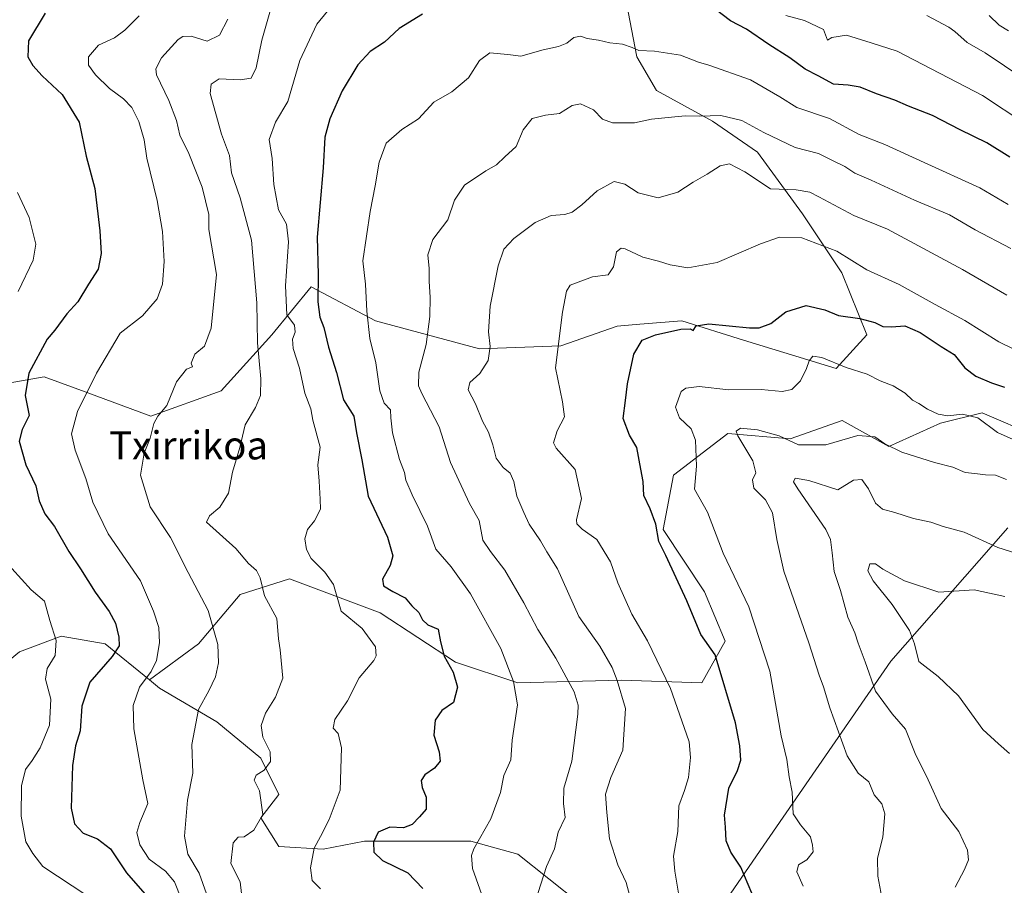
# Model space of a CAD drawing. Units: metres. Extents: x 617760 to 621214, y 4724807 to 4727180.
# Drawn here: x 619416 to 619696, y 4726386 to 4726632 of the extents above; entities that cross this region are included whole.
import ezdxf
from ezdxf.enums import TextEntityAlignment as Align

# ---------------------------------------------------------------- set-up
doc = ezdxf.new("R2010")
doc.units = ezdxf.units.M
doc.header["$MEASUREMENT"] = 0
for name, color, linetype, lineweight in [('Arbolado forestal CxS', 92, 'Continuous', 0), ('Curva de nivel maestra', 30, 'Continuous', 30), ('Curva de nivel normal', 30, 'Continuous', 0), ('Matorral CxS', 135, 'Continuous', 0), ('Municipio', 91, 'Continuous', 13), ('Municipio CxS', 4, 'Continuous', 0), ('Texto cartográfico', 7, 'Continuous', 0)]:
    doc.layers.add(name, color=color, linetype=linetype, lineweight=lineweight)
doc.styles.add('Style-Arial', font='txt')

# ---------------------------------------------------------------- blocks, each defined once
blk = doc.blocks.new('*U5')
at = {"layer": 'Arbolado forestal CxS', "color": 92, "linetype": 'Continuous', "lineweight": 0}
blk.add_polyline3d([(619326.2339, 4726376.5465, 1016.8804), (619332.1403, 4726397.2263, 1015.0087), (619334.3555, 4726415.6891, 1013.3112), (619341.7377, 4726435.6301, 1011.7663), (619352.0719, 4726443.0149, 1011.7918), (619369.0509, 4726444.4927, 1011.8833), (619386.0297, 4726442.2765, 1010.1854), (619403.7467, 4726443.0145, 1010.2441), (619415.5579, 4726452.6163, 1008.3925), (619427.3689, 4726457.0471, 1005.6137), (619439.9177, 4726454.8311, 1002.0523), (619452.4947, 4726444.6451, 995.6502), (619455.4205, 4726442.2759, 994.5904), (619471.6603, 4726432.6751, 988.8231), (619484.2091, 4726422.3349, 986.0467), (619489.3767, 4726411.9959, 984.5285), (619484.2089, 4726405.3491, 985.4819), (619489.3765, 4726397.2251, 983.7056), (619501.9255, 4726396.4861, 980.1812), (619513.7375, 4726398.7019, 977.0134), (619544.0033, 4726398.7017, 972.2917), (619557.2901, 4726395.0085, 967.473), (619575.0071, 4726380.9765, 962.767)], dxfattribs=at)

msp = doc.modelspace()

# ---------------------------------------------------------------- linework, layer by layer
at = {"layer": 'Arbolado forestal CxS', "color": 92, "linetype": 'Continuous', "lineweight": 0}
for points in [[(619390.6441, 4726525.1979, 1007.3478), (619422.5991, 4726530.7875, 999.3199), (619434.2487, 4726526.4973, 996.0326), (619452.9567, 4726519.6075, 991.1253), (619472.9289, 4726526.7943, 988.4117), (619487.3091, 4726542.7649, 984.2862), (619498.4933, 4726556.3409, 977.7724), (619516.8671, 4726546.7579, 970.5073), (619546.4257, 4726538.7715, 961.4558), (619569.5927, 4726539.5703, 955.5598), (619585.5707, 4726545.1601, 952.519), (619592.0479, 4726545.7231, 951.7704), (619603.9447, 4726546.7571, 951.282), (619621.5195, 4726541.1669, 949.8815), (619647.8823, 4726533.1807, 945.2477), (619656.6705, 4726542.7637, 949.0329), (619649.4807, 4726560.3325, 953.7789), (619638.2971, 4726577.1027, 958.006), (619625.5153, 4726594.6705, 962.9388), (619612.7337, 4726603.4555, 965.2645), (619596.7559, 4726612.2395, 967.5603), (619591.1641, 4726621.8225, 969.9306), (619588.7671, 4726634.5995, 972.632)], [(619588.7671, 4726634.5995, 972.632), (619591.1641, 4726621.8225, 969.9306), (619596.7559, 4726612.2395, 967.5603), (619612.7337, 4726603.4555, 965.2645), (619625.5153, 4726594.6705, 962.9388), (619638.2971, 4726577.1027, 958.006), (619649.4807, 4726560.3325, 953.7789), (619656.6705, 4726542.7637, 949.0329), (619647.8823, 4726533.1807, 945.2477), (619621.5195, 4726541.1669, 949.8815), (619603.9447, 4726546.7571, 951.282), (619592.0479, 4726545.7231, 951.7704), (619585.5707, 4726545.1601, 952.519), (619569.5927, 4726539.5703, 955.5598), (619546.4257, 4726538.7715, 961.4558), (619516.8671, 4726546.7579, 970.5073), (619498.4933, 4726556.3409, 977.7724), (619487.3091, 4726542.7649, 984.2862), (619472.9289, 4726526.7943, 988.4117), (619452.9567, 4726519.6075, 991.1253), (619434.2487, 4726526.4973, 996.0326), (619422.5991, 4726530.7875, 999.3199), (619390.6441, 4726525.1979, 1007.3478)], [(619704.9329, 4726513.9125, 946.625), (619689.4297, 4726520.5597, 946.3139), (619677.6189, 4726517.6047, 944.7008), (619662.8549, 4726510.9579, 940.2705), (619649.5679, 4726518.3437, 942.1936), (619634.8039, 4726513.1739, 940.3801), (619617.0871, 4726514.6511, 942.2682), (619601.5849, 4726502.8343, 948.1452), (619598.6315, 4726487.3255, 950.1894), (619610.4423, 4726469.6005, 948.9392), (619616.3481, 4726455.5687, 949.0731), (619609.7039, 4726443.7519, 952.7429), (619586.8191, 4726444.4909, 960.2883), (619557.2911, 4726443.7521, 970.6762), (619539.5751, 4726449.6603, 975.0078), (619518.1675, 4726463.6933, 978.0883), (619492.3309, 4726473.2945, 982.9375), (619478.3049, 4726468.8627, 987.0607), (619466.4937, 4726454.8309, 992.1779), (619452.4947, 4726444.6451, 995.6502), (619439.9177, 4726454.8311, 1002.0523), (619427.3689, 4726457.0471, 1005.6137), (619415.5579, 4726452.6163, 1008.3925)], [(619575.0071, 4726380.9765, 962.767), (619557.2901, 4726395.0085, 967.473), (619544.0033, 4726398.7017, 972.2917), (619513.7375, 4726398.7019, 977.0134), (619501.9255, 4726396.4861, 980.1812), (619489.3765, 4726397.2251, 983.7056), (619484.2089, 4726405.3491, 985.4819), (619489.3767, 4726411.9959, 984.5285), (619484.2091, 4726422.3349, 986.0467), (619471.6603, 4726432.6751, 988.8231), (619455.4205, 4726442.2759, 994.5904), (619452.4947, 4726444.6451, 995.6502), (619466.4937, 4726454.8309, 992.1779), (619478.3049, 4726468.8627, 987.0607), (619492.3309, 4726473.2945, 982.9375), (619518.1675, 4726463.6933, 978.0883), (619539.5751, 4726449.6603, 975.0078), (619557.2911, 4726443.7521, 970.6762), (619586.8191, 4726444.4909, 960.2883), (619609.7039, 4726443.7519, 952.7429), (619616.3481, 4726455.5687, 949.0731), (619610.4423, 4726469.6005, 948.9392), (619598.6315, 4726487.3255, 950.1894), (619601.5849, 4726502.8343, 948.1452), (619617.0871, 4726514.6511, 942.2682), (619634.8039, 4726513.1739, 940.3801), (619649.5679, 4726518.3437, 942.1936), (619662.8549, 4726510.9579, 940.2705), (619677.6189, 4726517.6047, 944.7008), (619689.4297, 4726520.5597, 946.3139), (619704.9329, 4726513.9125, 946.625)], [(619704.9329, 4726513.9125, 946.625), (619689.4297, 4726520.5597, 946.3139), (619677.6189, 4726517.6047, 944.7008), (619662.8549, 4726510.9579, 940.2705), (619649.5679, 4726518.3437, 942.1936), (619634.8039, 4726513.1739, 940.3801), (619617.0871, 4726514.6511, 942.2682), (619601.5849, 4726502.8343, 948.1452), (619598.6315, 4726487.3255, 950.1894), (619610.4423, 4726469.6005, 948.9392), (619616.3481, 4726455.5687, 949.0731), (619609.7039, 4726443.7519, 952.7429), (619586.8191, 4726444.4909, 960.2883), (619557.2911, 4726443.7521, 970.6762), (619539.5751, 4726449.6603, 975.0078), (619518.1675, 4726463.6933, 978.0883), (619492.3309, 4726473.2945, 982.9375), (619478.3049, 4726468.8627, 987.0607), (619466.4937, 4726454.8309, 992.1779), (619452.4947, 4726444.6451, 995.6502)], [(619704.9329, 4726513.9125, 946.625), (619689.4297, 4726520.5597, 946.3139), (619677.6189, 4726517.6047, 944.7008), (619662.8549, 4726510.9579, 940.2705), (619649.5679, 4726518.3437, 942.1936), (619634.8039, 4726513.1739, 940.3801), (619617.0871, 4726514.6511, 942.2682), (619601.5849, 4726502.8343, 948.1452), (619598.6315, 4726487.3255, 950.1894), (619610.4423, 4726469.6005, 948.9392), (619616.3481, 4726455.5687, 949.0731), (619609.7039, 4726443.7519, 952.7429), (619586.8191, 4726444.4909, 960.2883), (619557.2911, 4726443.7521, 970.6762), (619539.5751, 4726449.6603, 975.0078), (619518.1675, 4726463.6933, 978.0883), (619492.3309, 4726473.2945, 982.9375), (619478.3049, 4726468.8627, 987.0607), (619466.4937, 4726454.8309, 992.1779), (619452.4947, 4726444.6451, 995.6502)], [(619452.4947, 4726444.6451, 995.6502), (619439.9177, 4726454.8311, 1002.0523), (619427.3689, 4726457.0471, 1005.6137), (619415.5579, 4726452.6163, 1008.3925), (619403.7467, 4726443.0145, 1010.2441), (619386.0297, 4726442.2765, 1010.1854), (619369.0509, 4726444.4927, 1011.8833), (619352.0719, 4726443.0149, 1011.7918)], [(619452.4947, 4726444.6451, 995.6502), (619439.9177, 4726454.8311, 1002.0523), (619427.3689, 4726457.0471, 1005.6137), (619415.5579, 4726452.6163, 1008.3925), (619403.7467, 4726443.0145, 1010.2441), (619386.0297, 4726442.2765, 1010.1854), (619369.0509, 4726444.4927, 1011.8833), (619352.0719, 4726443.0149, 1011.7918)], [(619452.4947, 4726444.6451, 995.6502), (619455.4205, 4726442.2759, 994.5904), (619471.6603, 4726432.6751, 988.8231), (619484.2091, 4726422.3349, 986.0467), (619489.3767, 4726411.9959, 984.5285), (619484.2089, 4726405.3491, 985.4819), (619489.3765, 4726397.2251, 983.7056), (619501.9255, 4726396.4861, 980.1812), (619513.7375, 4726398.7019, 977.0134), (619544.0033, 4726398.7017, 972.2917), (619557.2901, 4726395.0085, 967.473), (619575.0071, 4726380.9765, 962.767), (619591.2477, 4726375.8065, 960.3377), (619612.6959, 4726376.3173, 954.5268)]]:
    msp.add_polyline3d(points, dxfattribs=at)
at = {"layer": 'Curva de nivel maestra', "color": 30, "linetype": 'Continuous', "lineweight": 30, "flags": 128}
for points, elevation in [([(619697.34, 4726593.2801), (619690.8, 4726597.3001), (619683.2, 4726601.0701), (619675.31, 4726605.1301), (619668.51, 4726607.7601), (619664.58, 4726609.4501), (619659.39, 4726611.2601), (619654.7, 4726613.1501), (619651.32, 4726613.7101), (619647.1, 4726614.0201), (619642.76, 4726616.4201), (619639.08, 4726618.3201), (619634.73, 4726621.4801), (619628.74, 4726625.3401), (619622.37, 4726629.6201), (619617.83, 4726632.0801), (619613.49, 4726635.4001)], 975), ([(619422.84, 4726634.1901), (619418.1, 4726626.3901), (619417.91, 4726621.7901), (619419.3, 4726619.3401), (619421.99, 4726616.4101), (619427.64, 4726611.0401), (619432.53, 4726603.1801), (619434.56, 4726593.5301), (619436.96, 4726584.3801), (619438.43, 4726572.3301), (619438.78, 4726565.8401), (619437.91, 4726561.4201), (619435.16, 4726557.1401), (619432.13, 4726552.1001), (619429.05, 4726548.6601), (619425.57, 4726544.1001), (619423.39, 4726541.4701), (619418.24, 4726531.8001), (619417.16, 4726525.4701), (619418.33, 4726519.8001), (619416.32, 4726515.8001), (619415.46, 4726512.4501), (619417.36, 4726505.7301), (619420.18, 4726499.7901), (619421.16, 4726495.4801), (619422.78, 4726491.8001), (619425.52, 4726488.2001), (619429.54, 4726481.1201), (619432.91, 4726476.1601), (619437.04, 4726469.5601), (619441.07, 4726464.0601), (619442.88, 4726460.7301), (619443.8, 4726456.7201), (619443.9, 4726454.3201), (619441.88, 4726451.2801), (619435.6, 4726443.9801), (619433.3, 4726437.1401), (619432.82, 4726430.1301), (619431.46, 4726425.8101), (619430.6, 4726420.2701), (619430.28, 4726408.1501), (619431.16, 4726403.6901), (619433.63, 4726401.0001), (619437.74, 4726399.3801), (619441.45, 4726396.5801), (619445.97, 4726389.7301), (619453.21, 4726381.4901)], 1000), ([(619530.22, 4726633.9501), (619523.59, 4726629.8301), (619519.37, 4726625.9401), (619515.33, 4726623.2801), (619511.79, 4726619.5001), (619507.39, 4726612.1301), (619503.82, 4726604.1201), (619502.41, 4726598.9701), (619501.95, 4726590.2001), (619500.23, 4726570.5301), (619500.56, 4726559.8601), (619500.42, 4726552.1401), (619501.04, 4726547.8001), (619502.15, 4726544.8001), (619503.49, 4726539.2501), (619505.73, 4726531.9801), (619507.69, 4726524.2801), (619510.64, 4726519.6001), (619511.39, 4726514.8401), (619512.93, 4726507.1401), (619514.79, 4726496.8101), (619520.24, 4726485.1501), (619521.77, 4726479.8501), (619521, 4726477.1401), (619518.85, 4726473.2001), (619519.08, 4726471.3601), (619521.74, 4726469.7601), (619525.26, 4726467.9101), (619527.14, 4726465.6401), (619529.2, 4726463.7101), (619530.16, 4726461.6401), (619531.71, 4726460.2301), (619534.62, 4726458.9801), (619535.28, 4726455.4101), (619536.4, 4726451.3201), (619538.91, 4726446.8001), (619540.17, 4726442.5601), (619539.02, 4726438.1301), (619535.7, 4726435.8501), (619533.83, 4726433.1801), (619533.4, 4726428.9101), (619534.94, 4726424.1401), (619535.27, 4726421.5001), (619533.63, 4726419.4801), (619530.84, 4726417.5701), (619529.86, 4726415.9301), (619530.09, 4726413.9901), (619531.21, 4726411.2501), (619531.27, 4726407.8601), (619529.31, 4726405.6101), (619527.22, 4726403.4801), (619524.82, 4726402.5001), (619520.95, 4726402.6801), (619517.63, 4726401.3001), (619516.28, 4726398.4001), (619516.36, 4726395.6401), (619518.78, 4726393.2201), (619526.06, 4726389.6701), (619530.33, 4726385.2601)], 975), ([(619623.92, 4726383.9501), (619620.73, 4726391.3401), (619617.94, 4726395.5601), (619616.59, 4726398.8601), (619616.45, 4726402.7201), (619616.16, 4726406.1501), (619617.32, 4726413.8101), (619619.82, 4726418.8101), (619620.78, 4726421.7401), (619620.49, 4726425.8101), (619619.29, 4726432.4001), (619613.48, 4726451.7501), (619609.44, 4726457.4701), (619605.42, 4726467.0401), (619602.4, 4726473.6201), (619599.42, 4726479.9701), (619597.42, 4726483.9201), (619596.57, 4726488.8401), (619595.01, 4726493.2801), (619593.14, 4726497.0801), (619592.96, 4726501.0401), (619592.32, 4726504.5001), (619591.18, 4726510.6401), (619589.12, 4726514.2401), (619587.25, 4726518.8901), (619587.96, 4726524.0701), (619588.49, 4726528.8401), (619590.36, 4726537.2401), (619592.69, 4726541.1701), (619596.45, 4726542.7001), (619603.75, 4726544.3101), (619606.36, 4726544.4701), (619607.2, 4726543.9401), (619608.03, 4726545.2801), (619611.66, 4726545.9001), (619623.23, 4726544.7201), (619626, 4726544.7601), (619629.29, 4726545.9401), (619633.6, 4726549.3001), (619639.38, 4726551.0701), (619644.67, 4726549.8801), (619648.53, 4726548.2001), (619654.6, 4726547.3401), (619658.87, 4726546.2501), (619661.21, 4726545.1101), (619663.6, 4726544.9701), (619667.44, 4726545.3301), (619671.8, 4726543.3801), (619677.73, 4726539.4101), (619681.5, 4726537.1101), (619684.52, 4726533.3801), (619687.66, 4726530.9401), (619692.08, 4726529.0801), (619695.75, 4726527.8101)], 950)]:
    msp.add_lwpolyline(points, dxfattribs=dict(at, elevation=elevation))
at = {"layer": 'Curva de nivel normal', "color": 30, "linetype": 'Continuous', "lineweight": 0, "flags": 128}
for points, elevation in [([(619501.2, 4726385.1201), (619498.82, 4726387.5801), (619498.36, 4726391.1101), (619499.37, 4726396.7001), (619501.22, 4726400.0101), (619503.61, 4726404.9001), (619506.79, 4726413.2201), (619507.17, 4726425.2401), (619506.19, 4726429.3601), (619504.77, 4726430.8401), (619505.27, 4726433.3501), (619508.84, 4726438.6201), (619512.21, 4726445.1301), (619516.35, 4726450.1401), (619517.04, 4726451.3901), (619516.85, 4726453.9801), (619513.03, 4726459.2401), (619507.08, 4726464.1701), (619504.84, 4726471.6801), (619502.39, 4726475.2201), (619498.55, 4726479.0801), (619497.18, 4726481.6801), (619496.74, 4726484.6701), (619497.47, 4726487.3601), (619499.44, 4726489.8101), (619501.15, 4726493.1101), (619501.08, 4726495.9801), (619500.81, 4726501.1001), (619500.46, 4726505.8001), (619501.05, 4726510.8001), (619498.98, 4726518.4601), (619498.46, 4726521.7201), (619496.69, 4726526.1601), (619495.17, 4726533.2401), (619493.43, 4726538.8301), (619493.21, 4726541.4701), (619493.96, 4726543.4701), (619493.75, 4726545.4701), (619491.63, 4726548.4201), (619491.21, 4726556.6201), (619492.04, 4726569.2001), (619491.47, 4726574.2401), (619489.25, 4726578.2401), (619487.93, 4726585.4701), (619487.44, 4726592.9201), (619486.58, 4726598.2801), (619488.34, 4726603.2501), (619491.87, 4726609.1301), (619495.29, 4726620.7901), (619500.14, 4726631.1301), (619506.25, 4726638.5401)], 980), ([(619449.59, 4726633.4501), (619445.56, 4726629.3401), (619442.61, 4726627.2401), (619437.98, 4726625.1001), (619435.15, 4726621.7901), (619435.15, 4726619.3801), (619437.17, 4726616.6301), (619441.19, 4726612.7601), (619445.12, 4726609.8501), (619447.48, 4726607.3801), (619449.53, 4726603.4301), (619450.98, 4726598.2201), (619451.75, 4726592.9901), (619454.74, 4726580.9801), (619456.22, 4726572.1301), (619456.68, 4726563.5801), (619456.22, 4726557.1001), (619454.74, 4726552.9601), (619450.56, 4726548.1001), (619444.18, 4726543.2201), (619437.42, 4726531.8001), (619432.01, 4726520.9401), (619430.33, 4726514.6101), (619431.36, 4726509.9301), (619434.44, 4726501.8801), (619436.4, 4726495.1001), (619440.79, 4726486.1501), (619449.94, 4726472.8101), (619453.65, 4726464.1501), (619455.16, 4726459.4801), (619455.4, 4726455.1501), (619454.52, 4726450.1501), (619452.97, 4726446.9801), (619449.68, 4726442.5201), (619447.92, 4726437.3401), (619448.06, 4726430.6401), (619450.61, 4726416.1401), (619452.08, 4726409.4601), (619449.81, 4726404.0601), (619448.95, 4726401.1801), (619449.8, 4726397.7101), (619452.4, 4726393.6301), (619457.1, 4726390.1501), (619459.68, 4726387.1401), (619461.64, 4726382.1201)], 995), ([(619474.78, 4726632.4801), (619472.42, 4726627.9601), (619468.9, 4726626.2401), (619464.36, 4726627.6601), (619461.98, 4726627.6001), (619460.68, 4726626.7301), (619455.91, 4726621.5001), (619454.32, 4726618.4101), (619454.51, 4726616.6501), (619458.06, 4726609.4201), (619460.22, 4726603.7001), (619461.18, 4726599.4701), (619463.71, 4726594.2601), (619467.54, 4726584.7601), (619469.4, 4726576.9801), (619469.41, 4726572.7201), (619471.64, 4726559.8901), (619470.04, 4726544.6401), (619468.22, 4726539.4701), (619465.47, 4726537.2701), (619464.42, 4726534.6801), (619464.78, 4726533.6001), (619463.06, 4726532.9501), (619460.2, 4726529.4001), (619457.45, 4726522.6201), (619454.93, 4726519.5701), (619453.8, 4726517.4901), (619452.72, 4726513.3301), (619451, 4726509.0801), (619449.97, 4726502.8001), (619452.73, 4726493.8101), (619458.54, 4726485.1001), (619463.49, 4726475.1001), (619469.24, 4726464.3201), (619471.93, 4726454.6201), (619472.18, 4726449.4801), (619471.34, 4726445.4801), (619469.44, 4726441.4801), (619466.46, 4726436.1501), (619464.6, 4726426.2001), (619464.9, 4726418.0501), (619463.39, 4726410.3701), (619462.48, 4726400.1501), (619463.46, 4726394.9801), (619466.62, 4726389.6101), (619468.78, 4726383.7501)], 990), ([(619486.73, 4726634.5101), (619484.46, 4726626.5101), (619482.9, 4726618.6401), (619481.47, 4726615.7301), (619478.3, 4726615.3001), (619472.34, 4726615.5801), (619470.07, 4726614.0601), (619469.76, 4726611.3501), (619473.01, 4726599.8001), (619475.33, 4726593.7501), (619475.85, 4726588.7601), (619478.34, 4726581.7401), (619481.56, 4726569.6601), (619483.05, 4726551.8501), (619483.23, 4726540.4801), (619484.18, 4726530.2501), (619484.12, 4726525.4901), (619482.72, 4726522.0501), (619479.76, 4726517.1701), (619478.22, 4726510.7001), (619476.18, 4726503.6501), (619474.99, 4726497.6701), (619472.53, 4726493.7201), (619469.6, 4726491.2201), (619468.76, 4726489.4801), (619477.05, 4726481.9701), (619480.7, 4726477.6601), (619482.95, 4726475.6901), (619483.98, 4726473.6101), (619485.22, 4726468.4801), (619488.73, 4726462.0301), (619489.25, 4726456.2401), (619489.67, 4726453.1501), (619490.5, 4726445.1101), (619488.4, 4726439.7201), (619485.56, 4726435.1601), (619484.26, 4726431.5901), (619484.82, 4726428.2801), (619486.89, 4726424.1301), (619487, 4726421.3701), (619485.12, 4726418.9301), (619482.87, 4726417.4601), (619482.34, 4726416.0401), (619483.85, 4726413.0401), (619484.74, 4726406.2601), (619482.17, 4726401.8101), (619479.46, 4726399.9201), (619477.8, 4726399.8901), (619476.34, 4726398.2201), (619475.65, 4726392.3801), (619478.35, 4726387.1601), (619478.7, 4726383.8201)], 985), ([(619633.6, 4726633.5101), (619638.86, 4726632.1101), (619644.28, 4726629.5301), (619645.4, 4726626.4901), (619646.69, 4726627.3001), (619650.85, 4726627.9401), (619657.89, 4726625.8101), (619665.21, 4726623.3701), (619689.55, 4726610.8101), (619701.56, 4726602.8201)], 980), ([(619701.3, 4726615.5301), (619690.29, 4726622.9201), (619685.14, 4726625.8601), (619681.68, 4726628.9801), (619679.91, 4726630.2401), (619673.66, 4726633.5701)], 985), ([(619696.95, 4726629.2101), (619694.32, 4726630.8101), (619691.4, 4726633.5401)], 990), ([(619547.54, 4726382.1501), (619544.41, 4726390.9201), (619544.1, 4726394.6301), (619544.83, 4726396.5801), (619549.6, 4726405.0901), (619552.41, 4726412.5701), (619553.35, 4726417.4201), (619555.3, 4726421.8101), (619555.76, 4726427.4801), (619557.22, 4726437.4801), (619556.12, 4726444.1201), (619552.47, 4726453.5401), (619543.88, 4726469.1001), (619538.37, 4726476.7001), (619534.02, 4726481.7301), (619531.62, 4726488.3501), (619527.23, 4726497.2601), (619525.44, 4726501.3601), (619525.04, 4726503.6201), (619523.65, 4726507.3001), (619521.63, 4726514.8201), (619521.19, 4726519.1001), (619521.13, 4726521.4101), (619519.31, 4726523.3401), (619518.1, 4726526.7701), (619516.96, 4726534.7601), (619515.21, 4726541.6401), (619514.33, 4726549.4301), (619514.02, 4726557.1401), (619513.21, 4726563.8001), (619515.29, 4726577.7601), (619516.78, 4726585.0601), (619517.88, 4726591.8001), (619519.85, 4726597.2301), (619524.37, 4726601.1401), (619529.09, 4726604.1501), (619533.44, 4726608.8901), (619538.51, 4726611.8201), (619543.32, 4726615.7901), (619546.43, 4726620.7901), (619549.4, 4726622.9701), (619554.46, 4726622.4801), (619558.22, 4726622.0201), (619564.55, 4726623.8301), (619568.9, 4726624.7301), (619571.28, 4726625.6801), (619573.23, 4726627.2901), (619575.12, 4726627.7201), (619577.03, 4726627.0301), (619580.27, 4726626.5201), (619583.52, 4726625.7701), (619587.14, 4726625.3901), (619589.88, 4726624.4401), (619591.75, 4726623.5801), (619596.22, 4726623.4501), (619603.62, 4726622.2601), (619608.75, 4726620.2601), (619611.68, 4726619.4101), (619623.54, 4726615.2801), (619631.87, 4726610.4401), (619636.72, 4726607.3601), (619645.96, 4726604.2101), (619654.41, 4726599.6701), (619661.79, 4726596.8601), (619672.91, 4726591.7301), (619688.8, 4726584.5401), (619696.83, 4726579.7601)], 970), ([(619562.24, 4726381.5001), (619563.87, 4726386.4801), (619565.53, 4726391.4801), (619567.78, 4726396.5301), (619568.83, 4726401.3201), (619570.76, 4726405.4801), (619570.36, 4726409.4801), (619570.42, 4726413.8101), (619572.7, 4726421.4801), (619574.42, 4726434.8101), (619574.51, 4726437.4201), (619573.37, 4726441.1501), (619568.12, 4726450.7301), (619563.06, 4726458.8801), (619559.03, 4726466.5201), (619553.61, 4726475.8101), (619549.52, 4726481.1101), (619547.34, 4726484.2901), (619546.31, 4726489.9101), (619543.53, 4726494.8001), (619538.17, 4726506.4501), (619534.98, 4726516.5701), (619529.98, 4726526.0001), (619529.11, 4726528.2501), (619529.14, 4726532.1401), (619531.26, 4726539.9401), (619532.29, 4726547.9801), (619532.42, 4726553.4401), (619532.07, 4726557.9201), (619532.07, 4726561.5801), (619531.68, 4726565.4701), (619533.15, 4726569.8001), (619537.44, 4726575.4701), (619539.34, 4726581.0601), (619542.2, 4726585.2601), (619548.22, 4726589.4001), (619551.25, 4726591.1101), (619553.67, 4726593.4001), (619556.82, 4726596.3201), (619558.85, 4726601.0401), (619561.45, 4726604.2201), (619565.16, 4726605.2001), (619569.2, 4726605.6901), (619572.78, 4726607.9401), (619575.14, 4726608.4701), (619578.82, 4726606.7201), (619581.37, 4726604.1101), (619584.25, 4726603.0301), (619590.54, 4726603.0701), (619595.36, 4726604.1101), (619600.13, 4726604.5001), (619604.89, 4726605.0201), (619609.02, 4726604.9101), (619615.08, 4726605.1201), (619621.07, 4726603.6801), (619627.28, 4726600.2901), (619636.26, 4726596.0501), (619642.84, 4726594.3001), (619647.09, 4726592.2301), (619650.4, 4726590.5701), (619653.17, 4726588.7001), (619657.84, 4726586.7401), (619670.22, 4726581.0601), (619680.14, 4726576.8901), (619687.41, 4726572.5601), (619697.55, 4726567.2601)], 965), ([(619589.21, 4726383.0701), (619588.12, 4726386.9701), (619585.75, 4726391.9901), (619583.44, 4726399.3501), (619582.69, 4726406.9001), (619582.28, 4726412.1001), (619583.77, 4726416.8401), (619587.22, 4726424.6201), (619587.95, 4726436.4501), (619585.59, 4726444.3701), (619584.18, 4726448.1201), (619580.67, 4726454.1501), (619574.68, 4726462.6401), (619568.58, 4726476.1701), (619565.62, 4726481.0001), (619563.82, 4726484.1401), (619560.56, 4726488.8401), (619559.02, 4726492.1701), (619557.06, 4726496.8201), (619556.17, 4726501.0501), (619555.18, 4726503.3501), (619553.18, 4726505.0001), (619551.14, 4726507.6801), (619550.24, 4726511.4501), (619549.02, 4726515.0801), (619547.29, 4726518.1801), (619545.25, 4726523.1501), (619543.24, 4726527.0701), (619543.7, 4726529.2001), (619546.48, 4726531.7401), (619548.88, 4726535.4701), (619549.46, 4726539.4201), (619549.03, 4726543.5801), (619549.46, 4726550.8901), (619551.74, 4726562.3101), (619553.36, 4726567.0601), (619556.16, 4726570.1401), (619562.23, 4726574.7201), (619566.77, 4726576.6501), (619570.69, 4726576.9801), (619572.82, 4726577.6501), (619575.55, 4726579.6801), (619579.94, 4726583.7301), (619584.71, 4726586.3001), (619587.81, 4726585.5501), (619591.61, 4726583.0801), (619597.21, 4726581.7301), (619602.88, 4726583.2701), (619607.21, 4726586.1401), (619611.21, 4726588.3901), (619614.88, 4726590.7601), (619617.54, 4726591.3801), (619621.88, 4726589.1301), (619629.21, 4726584.2901), (619636.56, 4726583.9401), (619640.42, 4726583.3101), (619642.99, 4726582.0001), (619652.9, 4726576.6601), (619662.51, 4726572.7701), (619683.86, 4726561.3001), (619696.42, 4726554.0201)], 960), ([(619415.2, 4726555.0701), (619419.41, 4726564.0101), (619420.23, 4726568.4701), (619418.33, 4726576.1401), (619414.95, 4726583.1901)], 1005), ([(619603.22, 4726382.7601), (619602.01, 4726390.1601), (619601.66, 4726394.4901), (619602.84, 4726401.4801), (619603.16, 4726408.7701), (619604.75, 4726413.1101), (619605.91, 4726416.8401), (619606.42, 4726422.5201), (619606.1, 4726427.0001), (619604.64, 4726431.0101), (619600.8, 4726442.1401), (619594.18, 4726455.7201), (619589.72, 4726463.3201), (619585.79, 4726472.2201), (619583.7, 4726478.1301), (619579.85, 4726484.4801), (619575.66, 4726487.4901), (619574.13, 4726489.0201), (619574.04, 4726490.1501), (619575.4, 4726496.1401), (619573.6, 4726504.3901), (619568.27, 4726510.4701), (619567.45, 4726511.9901), (619568.56, 4726515.4701), (619570.63, 4726519.3601), (619570.04, 4726523.6901), (619568.08, 4726533.3601), (619570.01, 4726549.1401), (619571.15, 4726555.1901), (619572.21, 4726556.8301), (619578.56, 4726559.2401), (619583.06, 4726559.8301), (619584.51, 4726562.0801), (619585.43, 4726566.3101), (619586.75, 4726567.3801), (619587.88, 4726567.1501), (619592.94, 4726564.7901), (619597.31, 4726563.7001), (619600.67, 4726562.6001), (619605.73, 4726561.7401), (619614, 4726563.2801), (619626.36, 4726568.6201), (619631.81, 4726570.5401), (619638.12, 4726570.3601), (619648.05, 4726566.5401), (619656.66, 4726561.2601), (619665.81, 4726557.0801), (619676.06, 4726551.3201), (619684.54, 4726546.8001), (619694.22, 4726540.7401), (619712.55, 4726531.7501)], 955), ([(619699.09, 4726512.5601), (619693.84, 4726514.9201), (619688.23, 4726519.1701), (619683.88, 4726520.1501), (619679.7, 4726519.7201), (619676.94, 4726520.1601), (619673.84, 4726521.5701), (619671.38, 4726523.2401), (619669.58, 4726524.1701), (619667.51, 4726526.1001), (619664.16, 4726528.2601), (619660.4, 4726529.6701), (619656.71, 4726531.5201), (619650.79, 4726533.4801), (619643.86, 4726536.2801), (619641.26, 4726536.6301), (619640.18, 4726535.3601), (619639.5, 4726533.1401), (619637.72, 4726529.6801), (619635.32, 4726527.1401), (619632.54, 4726526.6301), (619626.54, 4726527.1401), (619617.39, 4726527.1101), (619608.94, 4726528.0601), (619605.11, 4726527.5701), (619603.82, 4726526.6501), (619602.17, 4726522.1401), (619603.36, 4726519.1601), (619606.67, 4726516.0001), (619607.88, 4726512.8101), (619608.12, 4726505.3901), (619607.62, 4726498.8201), (619611.28, 4726492.2701), (619615.72, 4726480.5901), (619623.08, 4726465.3501), (619629.02, 4726447.0901), (619632.23, 4726428.6901), (619633.89, 4726421.9601), (619634.5, 4726417.0201), (619635.37, 4726412.6601), (619635.65, 4726406.5401), (619637.78, 4726403.4001), (619640.61, 4726399.9301), (619641.13, 4726397.6101), (619641.32, 4726395.7201), (619639.57, 4726393.4201), (619637.21, 4726391.9601), (619636.75, 4726390.0001), (619638.48, 4726385.9701)], 945), ([(619696.4, 4726501.6001), (619693.19, 4726502.8301), (619690.41, 4726502.9401), (619687.36, 4726503.3201), (619684.6, 4726503.5501), (619681.09, 4726505.0901), (619675.86, 4726506.4101), (619666.58, 4726509.3801), (619661.7, 4726511.7201), (619658.92, 4726513.6801), (619654.08, 4726514.1401), (619644.94, 4726511.4701), (619637.19, 4726511.4501), (619631.65, 4726513.9901), (619625.49, 4726515.7501), (619620.67, 4726516.1401), (619619.46, 4726515.3101), (619619.9, 4726513.9801), (619624.23, 4726506.9401), (619625.06, 4726503.5001), (619624.11, 4726501.4701), (619624.52, 4726499.1401), (619627.78, 4726495.8101), (619629.76, 4726492.1501), (619630.99, 4726484.4801), (619632.98, 4726475.4801), (619640.12, 4726455.1201), (619643.04, 4726445.9101), (619644.33, 4726442.6001), (619646.09, 4726436.6901), (619651.07, 4726423.0101), (619654.13, 4726418.0601), (619657.17, 4726415.5801), (619658.74, 4726411.8601), (619660.88, 4726409.3501), (619661.79, 4726406.4501), (619661.15, 4726399.8201), (619659.65, 4726393.8601), (619659.78, 4726388.7201), (619661.19, 4726381.1401)], 940), ([(619700.52, 4726480.1301), (619693.92, 4726482.2001), (619684.31, 4726486.5901), (619678.3, 4726488.2401), (619674.82, 4726489.4301), (619669.9, 4726490.5001), (619664.58, 4726492.1901), (619661.04, 4726493.1001), (619659.1, 4726494.9001), (619657.12, 4726498.9301), (619655.19, 4726501.5401), (619652.8, 4726501.4201), (619648.35, 4726498.6201), (619640.12, 4726501.2601), (619636.25, 4726501.9801), (619635.8, 4726500.9301), (619636.99, 4726498.9201), (619644.93, 4726487.3801), (619646.28, 4726484.5001), (619646.74, 4726480.7101), (619647.29, 4726475.4601), (619649.17, 4726470.0201), (619651.26, 4726462.4201), (619653.17, 4726458.0101), (619654.13, 4726455.0201), (619656.17, 4726449.6801), (619659.09, 4726441.3601), (619663.8, 4726434.9501), (619667.62, 4726430.6201), (619670.34, 4726423.6601), (619674.06, 4726416.2101), (619677.77, 4726408.0001), (619682.79, 4726401.4801), (619685.23, 4726396.1601), (619685.56, 4726393.4401), (619684.38, 4726390.6201), (619681.8, 4726385.6001)], 935), ([(619434.74, 4726383.2601), (619422.14, 4726391.5601), (619419.31, 4726395.1901), (619417.36, 4726398.5301), (619416, 4726405.8201), (619416.08, 4726414.4801), (619417.24, 4726419.1501), (619419.18, 4726421.6901), (619421.45, 4726425.3101), (619424.11, 4726431.6901), (619424.5, 4726439.1501), (619422.94, 4726444.8101), (619423.46, 4726447.8101), (619425.66, 4726451.4801), (619426.01, 4726455.8101), (619424.16, 4726461.5201), (619422.63, 4726466.9601), (619418.9, 4726470.1901), (619413.39, 4726476.3001)], 1005), ([(619695.89, 4726468.2701), (619687.2, 4726470.2001), (619677.11, 4726469.5501), (619667.36, 4726472.7601), (619661.15, 4726476.1201), (619659.05, 4726477.5901), (619657.45, 4726477.6001), (619656.89, 4726475.6201), (619658.4, 4726472.7601), (619663.86, 4726466.0601), (619668.79, 4726458.6201), (619670.16, 4726454.8101), (619671.46, 4726449.8201), (619676.9, 4726445.5101), (619682.67, 4726440.0201), (619689.67, 4726430.4601), (619694.12, 4726426.4001), (619697.18, 4726423.6201)], 930)]:
    msp.add_lwpolyline(points, dxfattribs=dict(at, elevation=elevation))
at = {"layer": 'Matorral CxS', "color": 135, "linetype": 'Continuous', "lineweight": 0}
msp.add_polyline3d([(619588.7671, 4726634.5995, 972.632), (619591.1641, 4726621.8225, 969.9306), (619596.7559, 4726612.2395, 967.5603), (619612.7337, 4726603.4555, 965.2645), (619625.5153, 4726594.6705, 962.9388), (619638.2971, 4726577.1027, 958.006), (619649.4807, 4726560.3325, 953.7789), (619656.6705, 4726542.7637, 949.0329), (619647.8823, 4726533.1807, 945.2477), (619621.5195, 4726541.1669, 949.8815), (619603.9447, 4726546.7571, 951.282), (619592.0479, 4726545.7231, 951.7704), (619585.5707, 4726545.1601, 952.519), (619569.5927, 4726539.5703, 955.5598), (619546.4257, 4726538.7715, 961.4558), (619516.8671, 4726546.7579, 970.5073), (619498.4933, 4726556.3409, 977.7724), (619487.3091, 4726542.7649, 984.2862), (619472.9289, 4726526.7943, 988.4117), (619452.9567, 4726519.6075, 991.1253), (619434.2487, 4726526.4973, 996.0326), (619422.5991, 4726530.7875, 999.3199), (619390.6441, 4726525.1979, 1007.3478)], dxfattribs=at)
msp.add_polyline3d([(619588.7671, 4726634.5995, 972.632), (619591.1641, 4726621.8225, 969.9306), (619596.7559, 4726612.2395, 967.5603), (619612.7337, 4726603.4555, 965.2645), (619625.5153, 4726594.6705, 962.9388), (619638.2971, 4726577.1027, 958.006), (619649.4807, 4726560.3325, 953.7789), (619656.6705, 4726542.7637, 949.0329), (619647.8823, 4726533.1807, 945.2477), (619621.5195, 4726541.1669, 949.8815), (619603.9447, 4726546.7571, 951.282), (619592.0479, 4726545.7231, 951.7704), (619585.5707, 4726545.1601, 952.519), (619569.5927, 4726539.5703, 955.5598), (619546.4257, 4726538.7715, 961.4558), (619516.8671, 4726546.7579, 970.5073), (619498.4933, 4726556.3409, 977.7724), (619487.3091, 4726542.7649, 984.2862), (619472.9289, 4726526.7943, 988.4117), (619452.9567, 4726519.6075, 991.1253), (619434.2487, 4726526.4973, 996.0326), (619422.5991, 4726530.7875, 999.3199), (619390.6441, 4726525.1979, 1007.3478)], dxfattribs=at)
at = {"layer": 'Municipio', "color": 91, "linetype": 'Continuous', "lineweight": 13, "flags": 128}
msp.add_lwpolyline([(619417.006, 4725979.827), (619426.076, 4725994.006), (619458.683, 4726042.334), (619496.418, 4726095.321), (619525.889, 4726133.428), (619533.19, 4726145.115), (619535.25, 4726161.304), (619535.556, 4726163.711), (619548.142, 4726241.58), (619555.007, 4726280.333), (619559.282, 4726298.706), (619626.261, 4726396.026), (619663.474, 4726449.894), (619696.756, 4726487.809)], dxfattribs=at)
msp.add_lwpolyline([(619417.006, 4725979.827), (619426.076, 4725994.006), (619458.683, 4726042.334), (619496.418, 4726095.321), (619525.889, 4726133.428), (619533.19, 4726145.115), (619535.25, 4726161.304), (619535.556, 4726163.711), (619548.142, 4726241.58), (619555.007, 4726280.333), (619559.282, 4726298.706), (619626.261, 4726396.026), (619663.474, 4726449.894), (619696.756, 4726487.809)], dxfattribs=at)
at = {"layer": 'Municipio CxS', "color": 4, "linetype": 'Continuous', "lineweight": 0, "flags": 128}
for points in [[(619559.282, 4726298.706), (619626.261, 4726396.026), (619663.474, 4726449.894), (619696.756, 4726487.809)], [(619696.756, 4726487.809), (619663.474, 4726449.894), (619626.261, 4726396.026), (619559.282, 4726298.706)]]:
    msp.add_lwpolyline(points, dxfattribs=at)

# ---------------------------------------------------------------- block references
at = {"layer": 'Arbolado forestal CxS', "color": 92, "linetype": 'Continuous', "lineweight": 0}
msp.add_blockref('*U5', (0, 0), dxfattribs=at)

# ---------------------------------------------------------------- texts
at = {"layer": 'Texto cartográfico', "color": 7, "linetype": 'Continuous', "lineweight": 0, "style": 'Style-Arial'}
msp.add_text('Txirrikoa', height=8, dxfattribs=at).set_placement((619463.6493, 4726511.3002), align=Align.MIDDLE_CENTER)

doc.saveas('drawing.dxf')
